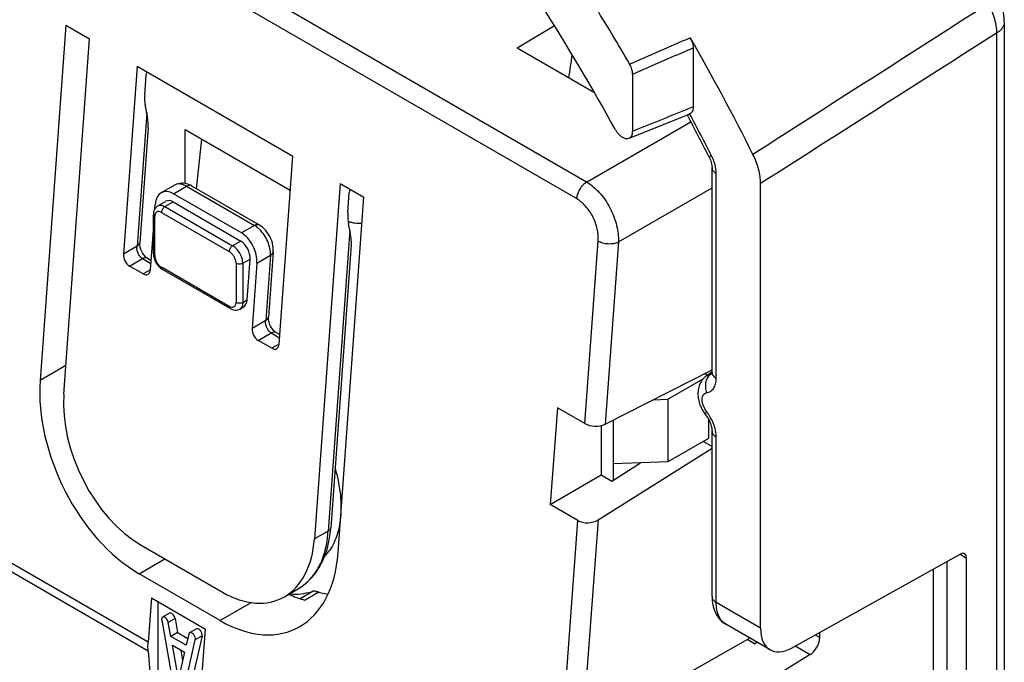
# Model space of a CAD drawing. Units: millimetres. Extents: x -14.2 to 23.2, y -25.7 to 30.5.
# Drawn here: x 2.6 to 23.2, y -2.5 to 10.9 of the extents above; entities that cross this region are included whole.
import ezdxf

# ---------------------------------------------------------------- set-up
doc = ezdxf.new("R2010")
doc.units = ezdxf.units.MM
doc.header["$LTSCALE"] = 16.335
doc.layers.get('0').update_dxf_attribs({"linetype": 'CONTINUOUS'})
for name, color, linetype in [('DRAFT', 7, 'CONTINUOUS'), ('RACCORDO', 7, 'CONTINUOUS'), ('SUPERFICI', 7, 'CONTINUOUS')]:
    doc.layers.add(name, color=color, linetype=linetype)

msp = doc.modelspace()

# ---------------------------------------------------------------- linework, layer by layer
at = {"color": 7, "linetype": 'CONTINUOUS'}
for p, q in [((6.081, 7.463), (6.081, 8.589)), ((6.081, 8.589), (8.275, 7.322)), ((6.316, 7.354), (6.425, 8.39)), ((16.157, 2.959), (16.896, 3.385)), ((16.983, 3.462), (16.927, 3.495)), ((15.849, 2.948), (16.157, 2.959)), ((16.157, 2.959), (16.157, 1.653)), ((15.026, 1.273), (15.026, 2.53)), ((17.006, 2.543), (17.006, 2.143)), ((17.006, 2.143), (16.157, 1.653)), ((16.157, 1.653), (15.026, 1.612))]:
    msp.add_line(p, q, dxfattribs=at)
for centre, radius, start, end in [((8.304, 0.367), 0.969, 318.6717, 324.9158), ((8.348, 0.33), 0.912, 315.3754, 318.6193)]:
    msp.add_arc(centre, radius, start, end, dxfattribs=at)
for points, knots in [([(9.482, 6.676), (9.489, 6.673), (9.517, 6.663), (9.546, 6.655), (9.568, 6.649)], [0, 0, 0, 0, 0.255742, 1, 1, 1, 1]), ([(9.568, 6.649), (9.585, 6.645), (9.653, 6.631), (9.723, 6.629), (9.773, 6.636)], [0, 0, 0, 0, 0.264358, 1, 1, 1, 1]), ([(9.211, 1.513), (9.258, 1.349), (9.325, 1.028), (9.345, 0.562), (9.277, 0.149), (9.167, -0.091), (9.097, -0.19)], [0, 0, 0, 0, 0.291446, 0.556947, 0.792587, 1, 1, 1, 1])]:
    msp.add_open_spline(points, degree=3, knots=knots, dxfattribs=at)
at = {"layer": 'DRAFT', "color": 7, "linetype": 'CONTINUOUS'}
msp.add_line((17.08, 3.522), (16.981, 3.459), dxfattribs=at)
at = {"layer": 'RACCORDO', "color": 7, "linetype": 'CONTINUOUS'}
for p, q in [((23.184, 10.836), (23.184, -17.727)), ((16.688, 10.295), (16.688, 9.059)), ((15.423, 9.745), (15.423, 8.551)), ((16.567, 8.885), (16.562, 8.895)), ((16.613, 8.915), (16.613, 8.915)), ((17.081, 3.52), (17.081, 7.793)), ((18.095, -1.816), (18.095, 7.461)), ((17.081, -1.158), (17.081, 2.292)), ((18.742, -2.231), (22.265, -0.27)), ((22.395, -7.788), (22.395, -0.353)), ((18.295, -2.269), (17.371, -1.736)), ((17.968, -2.143), (17.815, -2.054)), ((19.332, -2.01), (19.332, -1.903)), ((17.968, -2.143), (18.02, -2.11)), ((19.127, -2.369), (18.105, -3))]:
    msp.add_line(p, q, dxfattribs=at)
at = {"layer": 'RACCORDO', "color": 250, "linetype": 'CONTINUOUS'}
for p, q in [((23.023, 10.6), (23.023, -17.963)), ((16.688, 9.059), (16.558, 9.007)), ((17.169, 3.397), (17.169, 7.67)), ((17.062, 3.488), (17.08, 3.5)), ((17.169, -1.281), (17.169, 2.169)), ((22.262, -0.276), (22.395, -0.353)), ((21.708, -3.47), (21.708, -0.58)), ((21.989, -3.469), (21.989, -0.424)), ((18.095, -1.816), (17.169, -1.281)), ((19.237, -1.955), (19.332, -2.01)), ((18.816, -2.189), (19.127, -2.369))]:
    msp.add_line(p, q, dxfattribs=at)
at = {"layer": 'RACCORDO', "color": 7, "linetype": 'CONTINUOUS'}
for points in [[(23.184, 10.836), (23.182, 10.908), (23.173, 10.984), (23.159, 11.06), (23.14, 11.137), (23.116, 11.211), (23.087, 11.283), (23.054, 11.355)], [(15.348, 8.407), (16.518, 8.877), (16.613, 8.915)], [(17.015, 8.027), (17.023, 8.011), (17.036, 7.982), (17.048, 7.953), (17.057, 7.925), (17.065, 7.898), (17.072, 7.872), (17.076, 7.848), (17.079, 7.827), (17.081, 7.807), (17.081, 7.793)], [(17.081, 3.52), (17.081, 3.512), (17.08, 3.5), (17.079, 3.49), (17.078, 3.483), (17.076, 3.478)], [(16.944, 2.639), (16.948, 2.633), (16.965, 2.61), (16.982, 2.585), (16.997, 2.56), (17.011, 2.534), (17.025, 2.507), (17.037, 2.48), (17.047, 2.454), (17.056, 2.428), (17.064, 2.403), (17.07, 2.379), (17.075, 2.356), (17.078, 2.335), (17.08, 2.316), (17.081, 2.299), (17.081, 2.292)], [(17.081, -1.158), (17.084, -1.235), (17.092, -1.303), (17.106, -1.367), (17.124, -1.428), (17.148, -1.486), (17.176, -1.54), (17.209, -1.59), (17.246, -1.635), (17.287, -1.675), (17.332, -1.711), (17.371, -1.735)]]:
    msp.add_lwpolyline(points, dxfattribs=at)
for centre, radius, start, end in [((-25.742, -13.843), 46.562, 28.8123, 32.5472), ((-27.347, -14.768), 49.347, 30.0681, 31.7561), ((-26.053, -14.023), 49.225, 26.6669, 29.8866), ((-24.348, -13.046), 46.422, 26.9973, 28.193)]:
    msp.add_arc(centre, radius, start, end, dxfattribs=at)
at = {"layer": 'RACCORDO', "color": 250, "linetype": 'CONTINUOUS'}
for centre, radius, start, end in [((-24.561, -13.169), 46.723, 26.9974, 28.2076), ((17.177, 3.307), 0.214, 122.4222, 129.234), ((17.048, 3.591), 0.104, 277.4721, 287.3342), ((16.181, 2.093), 0.995, 35.6471, 37.6038), ((16.153, 2.073), 1.03, 31.7726, 35.6424)]:
    msp.add_arc(centre, radius, start, end, dxfattribs=at)
at = {"layer": 'RACCORDO', "color": 7, "linetype": 'CONTINUOUS'}
for centre, major_axis, ratio, start_param, end_param in [((22.258, -0.438), (0.095, 0.176), 0.556843, -0.801626, 0.71681), ((18.778, -1.393), (0.475, 0.881), 0.556843, -3.943219, -2.424782), ((19.116, -2.13), (0.154, 0.257), 0.587318, -2.29475, -0.776313)]:
    msp.add_ellipse(centre, major_axis=major_axis, ratio=ratio, start_param=start_param, end_param=end_param, dxfattribs=at)
at = {"layer": 'RACCORDO', "color": 250, "linetype": 'CONTINUOUS'}
for points in [[(22.852, 11.212), (21.213, 10.164), (19.574, 9.117), (17.936, 8.069)], [(15.36, 9.956), (15.782, 10.139), (16.204, 10.322), (16.626, 10.505)], [(23.023, 10.6), (21.38, 9.554), (19.738, 8.507), (18.095, 7.461)], [(15.423, 9.745), (15.844, 9.928), (16.266, 10.112), (16.688, 10.295)], [(16.558, 9.007), (16.179, 8.855), (15.801, 8.703), (15.423, 8.551)]]:
    msp.add_open_spline(points, degree=3, dxfattribs=at)
for points, knots in [([(22.852, 11.212), (22.905, 11.113), (22.986, 10.914), (23.022, 10.701), (23.023, 10.6)], [0, 0, 0, 0, 0.525624, 1, 1, 1, 1]), ([(23.184, 10.836), (23.184, 10.814), (23.176, 10.769), (23.144, 10.705), (23.091, 10.647), (23.047, 10.615), (23.023, 10.6)], [0, 0, 0, 0, 0.219727, 0.453711, 0.712374, 1, 1, 1, 1]), ([(17.015, 8.027), (17.016, 8.025), (17.023, 8.025), (17.033, 8.028), (17.05, 8.033), (17.063, 8.038), (17.071, 8.041)], [0, 0, 0, 0, 0.08544, 0.278194, 0.585425, 1, 1, 1, 1]), ([(17.132, 7.892), (17.128, 7.904), (17.111, 7.955), (17.089, 8.004), (17.071, 8.041)], [0, 0, 0, 0, 0.245782, 1, 1, 1, 1]), ([(17.169, 7.67), (17.169, 7.688), (17.165, 7.763), (17.149, 7.837), (17.132, 7.892)], [0, 0, 0, 0, 0.234788, 1, 1, 1, 1]), ([(17.081, 7.793), (17.081, 7.781), (17.085, 7.758), (17.103, 7.724), (17.132, 7.694), (17.156, 7.678), (17.169, 7.67)], [0, 0, 0, 0, 0.217763, 0.450903, 0.710445, 1, 1, 1, 1]), ([(17.081, 3.52), (17.081, 3.508), (17.085, 3.485), (17.103, 3.451), (17.132, 3.421), (17.156, 3.405), (17.169, 3.397)], [0, 0, 0, 0, 0.217761, 0.450913, 0.710459, 1, 1, 1, 1]), ([(17.041, 3.473), (17.017, 3.453), (16.975, 3.402), (16.942, 3.306), (16.938, 3.2), (16.956, 3.13), (16.969, 3.097)], [0, 0, 0, 0, 0.229301, 0.477114, 0.737684, 1, 1, 1, 1]), ([(16.969, 3.097), (16.998, 3.101), (17.056, 3.122), (17.123, 3.19), (17.162, 3.286), (17.169, 3.359), (17.169, 3.397)], [0, 0, 0, 0, 0.224428, 0.451631, 0.706066, 1, 1, 1, 1]), ([(16.981, 3.459), (16.987, 3.462), (17.012, 3.476), (17.04, 3.485), (17.062, 3.488)], [0, 0, 0, 0, 0.247251, 1, 1, 1, 1]), ([(16.969, 2.7), (16.94, 2.738), (16.895, 2.819), (16.87, 2.928), (16.877, 3.007), (16.896, 3.053), (16.928, 3.085), (16.955, 3.095), (16.969, 3.097)], [0, 0, 0, 0, 0.310543, 0.593218, 0.712765, 0.81626, 0.90872, 1, 1, 1, 1]), ([(16.944, 2.639), (16.939, 2.645), (16.944, 2.662), (16.955, 2.681), (16.964, 2.693), (16.969, 2.7)], [0, 0, 0, 0, 0.331573, 0.622441, 1, 1, 1, 1]), ([(17.133, 2.388), (17.127, 2.407), (17.099, 2.486), (17.061, 2.561), (17.028, 2.615)], [0, 0, 0, 0, 0.245016, 1, 1, 1, 1]), ([(17.081, 2.292), (17.081, 2.28), (17.085, 2.257), (17.103, 2.223), (17.132, 2.193), (17.156, 2.177), (17.169, 2.169)], [0, 0, 0, 0, 0.217763, 0.450904, 0.710447, 1, 1, 1, 1]), ([(17.169, 2.169), (17.169, 2.187), (17.165, 2.261), (17.15, 2.334), (17.133, 2.388)], [0, 0, 0, 0, 0.23471, 1, 1, 1, 1]), ([(17.081, -1.158), (17.081, -1.17), (17.085, -1.193), (17.103, -1.227), (17.132, -1.257), (17.156, -1.273), (17.169, -1.281)], [0, 0, 0, 0, 0.217763, 0.450902, 0.710444, 1, 1, 1, 1]), ([(17.371, -1.735), (17.338, -1.717), (17.278, -1.665), (17.214, -1.559), (17.176, -1.427), (17.169, -1.331), (17.169, -1.281)], [0, 0, 0, 0, 0.215148, 0.447432, 0.707733, 1, 1, 1, 1])]:
    msp.add_open_spline(points, degree=3, knots=knots, dxfattribs=at)
at = {"layer": 'RACCORDO', "color": 7, "linetype": 'CONTINUOUS'}
for points, knots in [([(16.626, 10.505), (16.645, 10.471), (16.675, 10.403), (16.688, 10.33), (16.688, 10.295)], [0, 0, 0, 0, 0.525548, 1, 1, 1, 1]), ([(15.423, 9.745), (15.423, 9.78), (15.409, 9.854), (15.379, 9.922), (15.36, 9.956)], [0, 0, 0, 0, 0.47445, 1, 1, 1, 1]), ([(16.688, 9.059), (16.688, 9.042), (16.685, 9.011), (16.671, 8.968), (16.647, 8.934), (16.625, 8.92), (16.613, 8.915)], [0, 0, 0, 0, 0.291888, 0.550342, 0.781455, 1, 1, 1, 1]), ([(15.055, 8.597), (15.065, 8.581), (15.085, 8.549), (15.124, 8.498), (15.174, 8.451), (15.234, 8.414), (15.293, 8.396), (15.332, 8.401), (15.348, 8.407)], [0, 0, 0, 0, 0.152269, 0.301882, 0.513103, 0.701048, 0.861661, 1, 1, 1, 1]), ([(15.348, 8.407), (15.359, 8.412), (15.382, 8.427), (15.406, 8.46), (15.42, 8.503), (15.423, 8.535), (15.423, 8.551)], [0, 0, 0, 0, 0.218689, 0.449627, 0.708091, 1, 1, 1, 1]), ([(18.095, 7.461), (18.095, 7.561), (18.063, 7.772), (17.986, 7.97), (17.936, 8.069)], [0, 0, 0, 0, 0.474891, 1, 1, 1, 1]), ([(16.981, 3.459), (16.949, 3.438), (16.891, 3.389), (16.829, 3.294), (16.793, 3.186), (16.782, 3.073), (16.794, 2.958), (16.837, 2.807), (16.895, 2.702), (16.944, 2.639)], [0, 0, 0, 0, 0.122701, 0.24498, 0.366895, 0.489389, 0.61397, 0.74135, 1, 1, 1, 1])]:
    msp.add_open_spline(points, degree=3, knots=knots, dxfattribs=at)
at = {"layer": 'SUPERFICI', "color": 250, "linetype": 'CONTINUOUS'}
for p, q in [((14.462, 7.492), (-12.309, 22.949)), ((14.253, 7.147), (-12.519, 22.605)), ((5.276, 8.938), (5.074, 6.154)), ((14.462, 7.492), (16.64, 8.749)), ((5.839, 7.249), (6.11, 7.406)), ((6.11, 7.406), (7.525, 6.589)), ((15.126, 6.242), (17.081, 7.371)), ((5.657, 6.981), (5.826, 7.079)), ((5.586, 6.858), (7, 6.042)), ((5.657, 6.981), (7.071, 6.164)), ((5.445, 5.96), (5.445, 6.777)), ((7.525, 6.589), (7.253, 6.432)), ((9.518, 6.488), (9.063, 0.21)), ((7.241, 6.262), (7.071, 6.164)), ((14.425, 2.453), (14.704, 6.265)), ((15.126, 6.242), (14.847, 2.44)), ((5.074, 6.154), (4.79, 5.99)), ((7.576, 5.802), (7.86, 5.966)), ((7.86, 5.966), (7.761, 4.603)), ((4.919, 5.738), (5.19, 5.895)), ((5.19, 5.895), (5.365, 5.794)), ((7.142, 5.797), (7.142, 4.98)), ((7.283, 5.797), (7.434, 5.884)), ((7.283, 5.797), (7.283, 4.98)), ((5.355, 5.664), (5.202, 5.575)), ((7, 4.899), (5.586, 5.715)), ((7.283, 4.98), (7.372, 5.032)), ((7.761, 4.603), (7.477, 4.439)), ((7.606, 4.187), (7.877, 4.343)), ((7.877, 4.343), (8.052, 4.243)), ((8.042, 4.112), (7.889, 4.023)), ((3.589, 3.664), (3.051, 3.354)), ((13.952, -4.006), (14.277, 0.43)), ((14.701, 0.443), (14.375, -4.006)), ((9.063, 0.21), (8.779, 0.047)), ((5.307, -2.11), (1.807, -0.089)), ((5.307, -2.295), (1.807, -0.274)), ((5.116, -0.68), (5.654, -0.369)), ((8.869, -1.069), (8.586, -1.232)), ((7.465, -1.283), (6.813, -1.66)), ((5.868, -1.614), (5.726, -1.696)), ((6.432, -1.977), (6.291, -2.059))]:
    msp.add_line(p, q, dxfattribs=at)
at = {"layer": 'SUPERFICI', "color": 7, "linetype": 'CONTINUOUS'}
for p, q in [((3.589, 10.768), (3.051, 3.354)), ((3.589, 10.768), (4.084, 10.482)), ((13.792, 10.755), (13.011, 10.288)), ((3.546, 3.068), (4.084, 10.482)), ((14.63, 9.353), (13.011, 10.288)), ((5.074, 9.91), (4.79, 5.99)), ((5.074, 9.91), (8.327, 8.032)), ((5.235, 9.308), (5.265, 9.722)), ((5.276, 8.938), (5.248, 9.074)), ((5.307, 8.63), (5.132, 6.221)), ((8.042, 4.112), (8.327, 8.032)), ((5.855, 7.427), (5.58, 7.269)), ((6.21, 7.416), (7.625, 6.599)), ((9.317, 7.461), (8.779, 0.047)), ((9.317, 7.461), (9.812, 7.175)), ((7.253, 6.432), (5.839, 7.249)), ((9.477, 6.859), (9.507, 7.272)), ((5.448, 6.938), (5.454, 7.027)), ((5.507, 6.996), (5.671, 7.09)), ((5.826, 7.079), (7.241, 6.262)), ((9.274, -0.239), (9.812, 7.175)), ((5.415, 6.001), (5.415, 6.817)), ((9.518, 6.488), (9.49, 6.624)), ((5.355, 5.664), (5.415, 6.49)), ((9.549, 6.18), (9.121, 0.278)), ((7.918, 6.034), (7.819, 4.67)), ((5.29, 5.905), (5.37, 5.859)), ((7.372, 5.032), (7.434, 5.884)), ((7.576, 5.802), (7.477, 4.439)), ((5.202, 5.575), (4.919, 5.738)), ((7.021, 4.853), (5.607, 5.669)), ((7.221, 4.843), (7.297, 4.887)), ((7.819, 4.67), (7.819, 4.67)), ((7.977, 4.353), (8.057, 4.308)), ((7.889, 4.023), (7.606, 4.187)), ((14.847, 2.44), (17.081, 3.573)), ((13.853, 2.784), (13.698, 0.764)), ((14.425, 2.453), (13.853, 2.784)), ((14.766, 2.411), (14.766, 1.38)), ((16.9, 2.081), (17.081, 1.977)), ((14.701, 0.443), (17.081, 1.936)), ((14.991, 1.25), (15.589, 1.632)), ((13.698, 0.764), (14.766, 1.38)), ((14.766, 1.38), (14.991, 1.25)), ((14.277, 0.43), (13.698, 0.764)), ((5.159, -0.083), (6.856, -1.063)), ((6.813, -1.66), (5.116, -0.68)), ((8.152, -1.161), (8.444, -0.992)), ((5.374, -1.184), (5.307, -2.11)), ((5.374, -1.184), (6.505, -1.837)), ((8.767, -1.039), (8.484, -1.202)), ((5.515, -3.062), (5.515, -1.266)), ((5.749, -1.506), (5.608, -1.588)), ((5.868, -1.614), (5.921, -1.908)), ((5.589, -1.653), (5.849, -3.089)), ((5.78, -1.99), (5.726, -1.696)), ((6.313, -1.832), (6.172, -1.914)), ((6.438, -2.763), (6.505, -1.837)), ((5.921, -1.908), (5.78, -1.99)), ((6.1, -2.175), (5.78, -1.99)), ((5.921, -1.908), (6.133, -2.03)), ((6.153, -1.942), (6.1, -2.175)), ((6.432, -1.977), (6.172, -3.113)), ((17.87, -2.023), (14.375, -4.006)), ((5.813, -2.172), (6.067, -2.319)), ((5.94, -2.874), (5.813, -2.172)), ((6.031, -3.194), (6.291, -2.059)), ((5.307, -2.295), (5.374, -3.144)), ((6.067, -2.319), (5.94, -2.874)), ((5.987, -2.273), (6.027, -2.493))]:
    msp.add_line(p, q, dxfattribs=at)
for points in [[(6.211, 7.415), (6.19, 7.427), (6.152, 7.444), (6.114, 7.456), (6.077, 7.464), (6.041, 7.468), (6.004, 7.468), (5.968, 7.465), (5.933, 7.458), (5.901, 7.448), (5.871, 7.436), (5.854, 7.427)], [(7.918, 6.034), (7.919, 6.076), (7.917, 6.121), (7.91, 6.168), (7.9, 6.216), (7.886, 6.263), (7.868, 6.311), (7.846, 6.357), (7.821, 6.401), (7.793, 6.443), (7.763, 6.482), (7.731, 6.517), (7.697, 6.548), (7.662, 6.575), (7.625, 6.599)], [(5.291, 5.905), (5.282, 5.91), (5.267, 5.921), (5.251, 5.935), (5.234, 5.952), (5.218, 5.972), (5.202, 5.993), (5.187, 6.017), (5.173, 6.042), (5.161, 6.069), (5.151, 6.096), (5.143, 6.123), (5.137, 6.149), (5.133, 6.174), (5.131, 6.197), (5.131, 6.218), (5.132, 6.222)], [(7.978, 4.353), (7.973, 4.356), (7.958, 4.366), (7.942, 4.38), (7.926, 4.396), (7.909, 4.415), (7.893, 4.437), (7.877, 4.461), (7.863, 4.486), (7.851, 4.512), (7.84, 4.539), (7.831, 4.566), (7.825, 4.593), (7.821, 4.619), (7.818, 4.642), (7.818, 4.664), (7.819, 4.67)], [(8.462, -0.982), (8.553, -0.919), (8.641, -0.846), (8.726, -0.76), (8.805, -0.663), (8.878, -0.554), (8.941, -0.436), (8.997, -0.307), (9.044, -0.165), (9.082, -0.008), (9.11, 0.162), (9.121, 0.278)]]:
    msp.add_lwpolyline(points, dxfattribs=at)
at = {"layer": 'SUPERFICI', "color": 250, "linetype": 'CONTINUOUS'}
for centre, radius, start, end in [((5.945, 7.271), 0.18, 118.0775, 119.9048), ((6.18, 7.362), 0.0623, 60.4548, 64.3287), ((5.629, 6.776), 0.184, 177.7877, 179.9849), ((5.642, 5.96), 0.197, 180.0383, 182.1402), ((7.949, -0.133), 0.992, 299.9546, 301.1292), ((7.939, -0.117), 1.01, 301.145, 306.5953), ((7.928, -0.102), 1.029, 306.5822, 307.1632), ((7.926, -0.098), 1.033, 307.1632, 307.6372), ((7.913, -0.083), 1.053, 307.6507, 312.0269), ((9.104, 0.738), 2.037, 252.2922, 255.2872)]:
    msp.add_arc(centre, radius, start, end, dxfattribs=at)
at = {"layer": 'SUPERFICI', "color": 7, "linetype": 'CONTINUOUS'}
for centre, radius, start, end in [((5.591, 6.85), 0.167, 120.0064, 126.9804), ((9.265, 1.174), 2.502, 245.8516, 246.6624), ((8.376, 0.3), 1.406, 265.099, 267.9137)]:
    msp.add_arc(centre, radius, start, end, dxfattribs=at)
for centre, major_axis, ratio, start_param, end_param in [((-3705.603, 2156.467), (-1814.897, 4937.138), 0.671272, -2.248555, -2.248449), ((5.134, 9.02), (-0.13, 0.492), 0.233687, -2.544317, -1.79891), ((5.808, 6.823), (-0.214, 0.453), 0.625221, -0.733506, 0.83729), ((5.808, 6.823), (-0.128, 0.272), 0.625221, -0.733506, 0.05194), ((7.222, 6.006), (-0.214, 0.453), 0.625221, -2.304303, -0.733506), ((9.377, 6.57), (-0.13, 0.492), 0.233687, -2.544317, -1.79891), ((7.222, 6.006), (-0.128, 0.272), 0.625221, -2.304303, -0.733506), ((4.931, 5.909), (-0.085, 0.181), 0.625221, 0.83729, 2.408086), ((5.214, 5.745), (-0.085, 0.181), 0.625221, -3.875099, -2.304303), ((7.16, 5.154), (-0.128, 0.272), 0.625221, -3.089652, -2.304303), ((7.618, 4.357), (-0.085, 0.181), 0.625221, 0.83729, 2.408086), ((7.901, 4.194), (-0.085, 0.181), 0.625221, -3.875099, -2.304303), ((5.314, 2.047), (-1.368, 2.9), 0.625221, 0.83729, 2.408086), ((5.314, 2.047), (-1.069, 2.266), 0.625221, 0.83729, 2.408086), ((14.637, 2.563), (0.3, -0.013), 0.546383, -2.331925, -0.769822), ((14.491, 0.566), (0.301, 0.017), 0.606357, -2.39439, -0.832287), ((7.011, 1.067), (-1.069, 2.266), 0.625221, 2.408086, 3.978883), ((7.011, 1.067), (-1.368, 2.9), 0.625221, -3.875099, -2.304303)]:
    msp.add_ellipse(centre, major_axis=major_axis, ratio=ratio, start_param=start_param, end_param=end_param, dxfattribs=at)
for points, knots in [([(5.276, 9.794), (5.274, 9.788), (5.269, 9.764), (5.266, 9.74), (5.265, 9.722)], [0, 0, 0, 0, 0.257453, 1, 1, 1, 1]), ([(5.235, 9.308), (5.233, 9.288), (5.23, 9.209), (5.236, 9.13), (5.248, 9.074)], [0, 0, 0, 0, 0.264892, 1, 1, 1, 1]), ([(9.518, 7.344), (9.517, 7.338), (9.512, 7.315), (9.509, 7.29), (9.507, 7.272)], [0, 0, 0, 0, 0.257453, 1, 1, 1, 1]), ([(5.49, 6.984), (5.465, 6.966), (5.426, 6.913), (5.415, 6.849), (5.415, 6.817)], [0, 0, 0, 0, 0.493905, 1, 1, 1, 1]), ([(9.477, 6.859), (9.476, 6.838), (9.472, 6.76), (9.478, 6.681), (9.49, 6.624)], [0, 0, 0, 0, 0.264892, 1, 1, 1, 1]), ([(5.415, 6.001), (5.415, 5.969), (5.426, 5.902), (5.467, 5.81), (5.527, 5.728), (5.579, 5.685), (5.607, 5.669)], [0, 0, 0, 0, 0.243321, 0.500023, 0.756695, 1, 1, 1, 1]), ([(7.021, 4.853), (7.051, 4.835), (7.103, 4.817), (7.173, 4.822), (7.206, 4.834), (7.221, 4.843)], [0, 0, 0, 0, 0.502857, 0.750862, 1, 1, 1, 1]), ([(8.274, -1.123), (8.292, -1.131), (8.361, -1.16), (8.431, -1.185), (8.484, -1.202)], [0, 0, 0, 0, 0.255049, 1, 1, 1, 1]), ([(8.325, -1.105), (8.402, -1.108), (8.552, -1.1), (8.698, -1.064), (8.767, -1.039)], [0, 0, 0, 0, 0.512058, 1, 1, 1, 1]), ([(8.869, -1.069), (8.861, -1.066), (8.827, -1.057), (8.793, -1.047), (8.767, -1.039)], [0, 0, 0, 0, 0.247582, 1, 1, 1, 1]), ([(8.869, -1.069), (8.886, -1.073), (8.949, -1.089), (9.014, -1.101), (9.063, -1.108)], [0, 0, 0, 0, 0.254896, 1, 1, 1, 1]), ([(5.608, -1.588), (5.603, -1.59), (5.595, -1.598), (5.589, -1.613), (5.586, -1.632), (5.587, -1.646), (5.589, -1.653)], [0, 0, 0, 0, 0.205874, 0.434781, 0.699171, 1, 1, 1, 1]), ([(5.726, -1.696), (5.723, -1.679), (5.711, -1.646), (5.685, -1.612), (5.66, -1.593), (5.641, -1.584), (5.623, -1.582), (5.612, -1.585), (5.608, -1.588)], [0, 0, 0, 0, 0.285258, 0.572999, 0.702197, 0.815585, 0.913067, 1, 1, 1, 1]), ([(5.868, -1.614), (5.865, -1.597), (5.852, -1.565), (5.826, -1.531), (5.801, -1.511), (5.782, -1.503), (5.764, -1.5), (5.753, -1.504), (5.749, -1.506)], [0, 0, 0, 0, 0.285258, 0.572999, 0.702197, 0.815585, 0.913067, 1, 1, 1, 1]), ([(6.432, -1.977), (6.436, -1.959), (6.43, -1.918), (6.406, -1.874), (6.378, -1.846), (6.355, -1.831), (6.333, -1.826), (6.319, -1.829), (6.313, -1.832)], [0, 0, 0, 0, 0.251355, 0.545567, 0.68542, 0.808564, 0.911691, 1, 1, 1, 1]), ([(6.172, -1.914), (6.167, -1.916), (6.159, -1.925), (6.154, -1.936), (6.153, -1.942)], [0, 0, 0, 0, 0.469263, 1, 1, 1, 1]), ([(6.291, -2.059), (6.295, -2.041), (6.289, -2), (6.265, -1.956), (6.236, -1.927), (6.214, -1.913), (6.191, -1.907), (6.177, -1.91), (6.172, -1.914)], [0, 0, 0, 0, 0.251355, 0.545567, 0.68542, 0.808564, 0.911691, 1, 1, 1, 1]), ([(5.307, -2.295), (5.306, -2.28), (5.302, -2.219), (5.303, -2.157), (5.307, -2.11)], [0, 0, 0, 0, 0.241859, 1, 1, 1, 1])]:
    msp.add_open_spline(points, degree=3, knots=knots, dxfattribs=at)
at = {"layer": 'SUPERFICI', "color": 250, "linetype": 'CONTINUOUS'}
for points, knots in [([(6.11, 7.406), (6.089, 7.418), (6.046, 7.438), (5.979, 7.454), (5.916, 7.453), (5.877, 7.439), (5.86, 7.43)], [0, 0, 0, 0, 0.282662, 0.540364, 0.77659, 1, 1, 1, 1]), ([(6.207, 7.418), (6.192, 7.425), (6.157, 7.427), (6.125, 7.414), (6.11, 7.406)], [0, 0, 0, 0, 0.482163, 1, 1, 1, 1]), ([(14.462, 7.492), (14.435, 7.475), (14.381, 7.431), (14.316, 7.346), (14.271, 7.249), (14.255, 7.18), (14.253, 7.147)], [0, 0, 0, 0, 0.230519, 0.495151, 0.762617, 1, 1, 1, 1]), ([(14.462, 7.492), (14.56, 7.435), (14.749, 7.274), (14.964, 6.961), (15.098, 6.604), (15.13, 6.356), (15.126, 6.242)], [0, 0, 0, 0, 0.230158, 0.496571, 0.766943, 1, 1, 1, 1]), ([(5.507, 6.996), (5.517, 7.001), (5.539, 7.009), (5.577, 7.01), (5.618, 7.001), (5.644, 6.988), (5.657, 6.981)], [0, 0, 0, 0, 0.217767, 0.450944, 0.710193, 1, 1, 1, 1]), ([(14.704, 6.265), (14.71, 6.348), (14.692, 6.524), (14.601, 6.773), (14.453, 6.991), (14.323, 7.106), (14.253, 7.147)], [0, 0, 0, 0, 0.24292, 0.505047, 0.764388, 1, 1, 1, 1]), ([(5.415, 6.817), (5.415, 6.81), (5.422, 6.792), (5.436, 6.781), (5.445, 6.777)], [0, 0, 0, 0, 0.44926, 1, 1, 1, 1]), ([(5.538, 6.876), (5.526, 6.878), (5.501, 6.878), (5.469, 6.859), (5.45, 6.825), (5.445, 6.798), (5.445, 6.784)], [0, 0, 0, 0, 0.242972, 0.46832, 0.712535, 1, 1, 1, 1]), ([(5.586, 6.858), (5.582, 6.86), (5.567, 6.869), (5.55, 6.874), (5.538, 6.876)], [0, 0, 0, 0, 0.268967, 1, 1, 1, 1]), ([(5.657, 6.981), (5.636, 6.969), (5.603, 6.93), (5.586, 6.882), (5.586, 6.858)], [0, 0, 0, 0, 0.500006, 1, 1, 1, 1]), ([(7.525, 6.589), (7.532, 6.593), (7.548, 6.601), (7.581, 6.61), (7.61, 6.608), (7.625, 6.599)], [0, 0, 0, 0, 0.24092, 0.506165, 1, 1, 1, 1]), ([(7.632, 6.507), (7.623, 6.515), (7.59, 6.546), (7.553, 6.573), (7.525, 6.589)], [0, 0, 0, 0, 0.262547, 1, 1, 1, 1]), ([(7.86, 5.966), (7.862, 6.013), (7.852, 6.111), (7.792, 6.302), (7.705, 6.435), (7.632, 6.507)], [0, 0, 0, 0, 0.232683, 0.488125, 1, 1, 1, 1]), ([(5.074, 6.154), (5.081, 6.157), (5.095, 6.166), (5.118, 6.185), (5.13, 6.207), (5.132, 6.221)], [0, 0, 0, 0, 0.256239, 0.522056, 1, 1, 1, 1]), ([(14.704, 6.265), (14.733, 6.247), (14.803, 6.221), (14.914, 6.203), (15.01, 6.208), (15.08, 6.224), (15.112, 6.235), (15.126, 6.242)], [0, 0, 0, 0, 0.23484, 0.50471, 0.771783, 0.893348, 1, 1, 1, 1]), ([(5.19, 5.895), (5.17, 5.907), (5.133, 5.94), (5.094, 6.004), (5.072, 6.078), (5.07, 6.13), (5.074, 6.154)], [0, 0, 0, 0, 0.231958, 0.489009, 0.751896, 1, 1, 1, 1]), ([(5.415, 6.001), (5.415, 5.993), (5.422, 5.976), (5.436, 5.965), (5.445, 5.96)], [0, 0, 0, 0, 0.44926, 1, 1, 1, 1]), ([(7.071, 6.164), (7.05, 6.152), (7.017, 6.114), (7, 6.066), (7, 6.042)], [0, 0, 0, 0, 0.500006, 1, 1, 1, 1]), ([(7.142, 5.797), (7.142, 5.82), (7.133, 5.869), (7.103, 5.937), (7.058, 5.998), (7.02, 6.03), (7, 6.042)], [0, 0, 0, 0, 0.237213, 0.499994, 0.762778, 1, 1, 1, 1]), ([(7.283, 5.797), (7.283, 5.831), (7.27, 5.905), (7.225, 6.008), (7.158, 6.099), (7.101, 6.147), (7.071, 6.164)], [0, 0, 0, 0, 0.237214, 0.499994, 0.762777, 1, 1, 1, 1]), ([(7.918, 6.033), (7.917, 6.022), (7.906, 6), (7.883, 5.979), (7.866, 5.969), (7.86, 5.966)], [0, 0, 0, 0, 0.364397, 0.761385, 1, 1, 1, 1]), ([(5.29, 5.905), (5.276, 5.913), (5.248, 5.916), (5.215, 5.907), (5.198, 5.899), (5.19, 5.895)], [0, 0, 0, 0, 0.478797, 0.74252, 1, 1, 1, 1]), ([(5.445, 5.953), (5.445, 5.947), (5.447, 5.92), (5.454, 5.894), (5.461, 5.875)], [0, 0, 0, 0, 0.235503, 1, 1, 1, 1]), ([(5.461, 5.875), (5.463, 5.868), (5.475, 5.839), (5.491, 5.811), (5.505, 5.791)], [0, 0, 0, 0, 0.247148, 1, 1, 1, 1]), ([(5.505, 5.791), (5.511, 5.783), (5.534, 5.754), (5.562, 5.729), (5.586, 5.715)], [0, 0, 0, 0, 0.267181, 1, 1, 1, 1]), ([(7.283, 5.797), (7.262, 5.785), (7.212, 5.775), (7.163, 5.785), (7.142, 5.797)], [0, 0, 0, 0, 0.5, 1, 1, 1, 1]), ([(5.607, 5.669), (5.6, 5.673), (5.588, 5.688), (5.586, 5.706), (5.586, 5.715)], [0, 0, 0, 0, 0.449253, 1, 1, 1, 1]), ([(7.12, 4.905), (7.123, 4.91), (7.138, 4.932), (7.142, 4.96), (7.142, 4.98)], [0, 0, 0, 0, 0.223112, 1, 1, 1, 1]), ([(7.283, 4.98), (7.262, 4.968), (7.212, 4.958), (7.163, 4.968), (7.142, 4.98)], [0, 0, 0, 0, 0.5, 1, 1, 1, 1]), ([(7.283, 4.98), (7.283, 4.965), (7.281, 4.936), (7.269, 4.896), (7.249, 4.864), (7.231, 4.849), (7.221, 4.843)], [0, 0, 0, 0, 0.289801, 0.549049, 0.782227, 1, 1, 1, 1]), ([(7.021, 4.853), (7.014, 4.857), (7.003, 4.871), (7, 4.889), (7, 4.899)], [0, 0, 0, 0, 0.449253, 1, 1, 1, 1]), ([(7, 4.899), (7.006, 4.895), (7.028, 4.884), (7.053, 4.878), (7.071, 4.88)], [0, 0, 0, 0, 0.27986, 1, 1, 1, 1]), ([(7.071, 4.88), (7.08, 4.88), (7.099, 4.886), (7.114, 4.898), (7.12, 4.905)], [0, 0, 0, 0, 0.502522, 1, 1, 1, 1]), ([(7.877, 4.343), (7.857, 4.355), (7.821, 4.388), (7.781, 4.453), (7.759, 4.527), (7.757, 4.578), (7.761, 4.603)], [0, 0, 0, 0, 0.231868, 0.488808, 0.752207, 1, 1, 1, 1]), ([(7.761, 4.603), (7.768, 4.606), (7.782, 4.614), (7.805, 4.634), (7.817, 4.655), (7.819, 4.67)], [0, 0, 0, 0, 0.256239, 0.522055, 1, 1, 1, 1]), ([(7.977, 4.353), (7.963, 4.362), (7.935, 4.364), (7.902, 4.355), (7.885, 4.348), (7.877, 4.343)], [0, 0, 0, 0, 0.478797, 0.74252, 1, 1, 1, 1]), ([(8.618, -0.865), (8.685, -0.805), (8.807, -0.664), (8.943, -0.407), (9.032, -0.111), (9.057, 0.101), (9.063, 0.21)], [0, 0, 0, 0, 0.225329, 0.465612, 0.723929, 1, 1, 1, 1]), ([(9.121, 0.278), (9.12, 0.263), (9.107, 0.241), (9.084, 0.222), (9.07, 0.214), (9.063, 0.21)], [0, 0, 0, 0, 0.47785, 0.743693, 1, 1, 1, 1])]:
    msp.add_open_spline(points, degree=3, knots=knots, dxfattribs=at)

doc.saveas('drawing.dxf')
